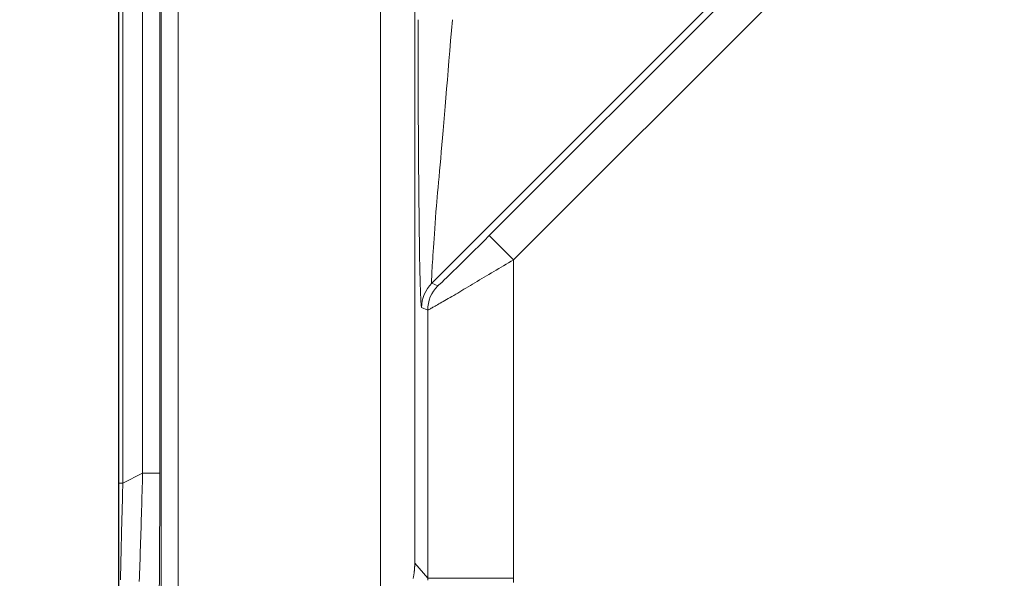
# Model space of a CAD drawing. Units: millimetres. Extents: x 778 to 7782, y 415 to 4014.
# Drawn here: x 1343 to 1400, y 2833 to 2865 of the extents above; entities that cross this region are included whole.
import ezdxf

# ---------------------------------------------------------------- set-up
doc = ezdxf.new("R2010")
doc.units = ezdxf.units.MM
doc.linetypes.add('solid', pattern=[0])
doc.layers.add('5', color=7, linetype='Continuous', true_color=0xffffff)
doc.layers.add('6', color=1, linetype='solid')
doc.dimstyles.get("Standard").update_dxf_attribs({"dimtxt": 8, "dimasz": 0.18, "dimexe": 0.18, "dimexo": 0.0625, "dimgap": 0.09, "dimtad": 0, "dimtih": 1, "dimtoh": 1, "dimdec": 1, "dimzin": 0, "dimdsep": 46, "dimtxsty": 'Standard', "dimcen": 0.09, "dimadec": 0, "dimazin": 0, "dimtfac": 1, "dimtdec": 1, "dimtofl": 0, "dimtmove": 0, "dimatfit": 3, "dimfxl": 0, "dimtolj": 1, "dimtzin": 0, "dimarcsym": 0})

# ---------------------------------------------------------------- blocks, each defined once
blk = doc.blocks.new('*D2')
at = {"color": 0, "lineweight": -2, "transparency": 16777216}
for p, q in [((1348.846, 3370.51), (1293.39, 3370.51)), ((1293.57, 3370.33), (1293.57, 3086.731)), ((1293.57, 2794.69), (1293.57, 3078.551)), ((1348.846, 2794.51), (1293.39, 2794.51))]:
    blk.add_line(p, q, dxfattribs=at)
at = {"color": 0, "lineweight": 18, "transparency": 16777216}
for points in [[(1293.54, 3370.33), (1293.6, 3370.33), (1293.57, 3370.51)], [(1293.54, 2794.69), (1293.6, 2794.69), (1293.57, 2794.51)]]:
    blk.add_solid(points, dxfattribs=at)
at = {"layer": 'Defpoints', "color": 0, "lineweight": 18, "transparency": 16777216}
for p in [(1348.909, 3370.51), (1293.57, 2794.51), (1348.909, 2794.51)]:
    blk.add_point(p, dxfattribs=at)
at = {"color": 0, "lineweight": 18, "transparency": 16777216, "insert": (1293.57, 3082.641), "char_height": 8, "attachment_point": 5}
blk.add_mtext('\\A1;576.0', dxfattribs=at)
blk = doc.blocks.new('*D15')
at = {"color": 0, "lineweight": -2, "transparency": 16777216}
for p, q in [((1375.846, 3343.51), (1331.895, 3343.51)), ((1332.075, 3343.33), (1332.075, 3086.6)), ((1332.075, 2821.69), (1332.075, 3078.42)), ((1375.846, 2821.51), (1331.895, 2821.51))]:
    blk.add_line(p, q, dxfattribs=at)
at = {"color": 0, "lineweight": 18, "transparency": 16777216}
for points in [[(1332.045, 3343.33), (1332.105, 3343.33), (1332.075, 3343.51)], [(1332.045, 2821.69), (1332.105, 2821.69), (1332.075, 2821.51)]]:
    blk.add_solid(points, dxfattribs=at)
at = {"layer": 'Defpoints', "color": 0, "lineweight": 18, "transparency": 16777216}
for p in [(1332.075, 3343.51), (1375.909, 3343.51), (1375.909, 2821.51)]:
    blk.add_point(p, dxfattribs=at)
at = {"color": 0, "lineweight": 18, "transparency": 16777216, "insert": (1332.075, 3082.51), "char_height": 8, "attachment_point": 5}
blk.add_mtext('\\A1;522.0', dxfattribs=at)

msp = doc.modelspace()

# ---------------------------------------------------------------- linework, layer by layer
at = {"layer": '5', "color": 3, "linetype": 'Continuous', "lineweight": 13}
for p, q in [((1351.383, 2826.505), (1351.383, 2893.027)), ((1352.383, 2893.027), (1352.383, 2826.505)), ((1364.153, 2831.109), (1364.153, 2882.748)), ((1398.664, 2881.532), (1367.137, 2850.006)), ((1370.491, 2852.786), (1399.069, 2881.365)), ((1349.151, 2880.356), (1349.151, 2838.373)), ((1350.304, 2838.949), (1350.304, 2880.356)), ((1351.303, 2880.356), (1351.303, 2838.949)), ((1400.483, 2879.951), (1371.905, 2851.372)), ((1371.905, 2851.372), (1371.905, 2832.829)), ((1367.137, 2850.006), (1367.491, 2849.859)), ((1366.905, 2848.445), (1366.552, 2848.592)), ((1366.905, 2832.829), (1366.905, 2848.445)), ((1350.304, 2838.949), (1349.151, 2838.373)), ((1350.304, 2838.949), (1351.303, 2838.949)), ((1348.909, 2838.373), (1349.151, 2838.373)), ((1366.905, 2832.829), (1366.153, 2833.715)), ((1366.905, 2832.829), (1371.905, 2832.829))]:
    msp.add_line(p, q, dxfattribs=at)
at = {"layer": '5', "color": 3, "linetype": 'Continuous', "lineweight": 18}
for p, q in [((1366.153, 2882.748), (1366.153, 2833.715)), ((1348.909, 2880.356), (1348.909, 2838.373)), ((1370.491, 2852.786), (1371.905, 2851.372))]:
    msp.add_line(p, q, dxfattribs=at)
for points in [[(1368.346, 2865.354), (1368.29, 2864.734), (1368.237, 2864.127), (1368.187, 2863.536), (1368.139, 2862.959), (1368.093, 2862.398), (1368.049, 2861.852), (1368.005, 2861.322), (1367.963, 2860.807), (1367.923, 2860.309), (1367.883, 2859.827), (1367.843, 2859.361), (1367.805, 2858.911), (1367.768, 2858.477), (1367.732, 2858.06), (1367.696, 2857.658), (1367.661, 2857.273), (1367.628, 2856.904), (1367.596, 2856.55), (1367.565, 2856.213), (1367.535, 2855.891), (1367.507, 2855.585), (1367.481, 2855.293), (1367.457, 2855.018), (1367.434, 2854.757), (1367.414, 2854.511), (1367.387, 2854.16), (1367.362, 2853.822), (1367.338, 2853.499), (1367.315, 2853.19), (1367.294, 2852.895), (1367.275, 2852.614), (1367.257, 2852.347), (1367.24, 2852.095), (1367.224, 2851.857), (1367.21, 2851.633), (1367.196, 2851.424), (1367.184, 2851.229), (1367.173, 2851.049), (1367.163, 2850.883), (1367.155, 2850.732), (1367.147, 2850.595), (1367.141, 2850.472), (1367.136, 2850.364), (1367.132, 2850.27), (1367.129, 2850.191), (1367.128, 2850.126), (1367.128, 2850.074), (1367.13, 2850.038), (1367.133, 2850.015), (1367.137, 2850.006)], [(1350.304, 2838.949), (1350.296, 2838.679), (1350.289, 2838.409), (1350.282, 2838.14), (1350.274, 2837.87), (1350.267, 2837.601), (1350.259, 2837.333), (1350.251, 2837.065), (1350.244, 2836.798), (1350.236, 2836.531), (1350.228, 2836.265), (1350.22, 2836), (1350.211, 2835.735), (1350.203, 2835.472), (1350.195, 2835.209), (1350.186, 2834.947), (1350.178, 2834.686), (1350.169, 2834.427), (1350.161, 2834.168), (1350.152, 2833.91), (1350.143, 2833.654), (1350.135, 2833.399), (1350.126, 2833.146), (1350.117, 2832.893), (1350.108, 2832.643)], [(1348.909, 2838.373), (1348.909, 2838.154), (1348.909, 2837.935), (1348.909, 2837.716), (1348.909, 2837.498), (1348.909, 2837.28), (1348.909, 2837.061), (1348.909, 2836.843), (1348.909, 2836.625), (1348.909, 2836.408), (1348.909, 2836.19), (1348.909, 2835.973), (1348.909, 2835.756), (1348.909, 2835.54), (1348.909, 2835.324), (1348.909, 2835.109), (1348.909, 2834.895), (1348.909, 2834.68), (1348.909, 2834.466), (1348.909, 2834.253), (1348.909, 2834.04), (1348.909, 2833.828), (1348.909, 2833.616), (1348.909, 2833.405), (1348.909, 2833.194), (1348.909, 2832.984), (1348.909, 2832.775)], [(1366.153, 2833.715), (1366.152, 2833.683), (1366.151, 2833.651), (1366.151, 2833.619), (1366.15, 2833.587), (1366.148, 2833.555), (1366.147, 2833.523), (1366.145, 2833.491), (1366.143, 2833.459), (1366.141, 2833.427), (1366.139, 2833.395), (1366.136, 2833.364), (1366.133, 2833.332), (1366.13, 2833.3), (1366.127, 2833.268), (1366.124, 2833.236), (1366.12, 2833.205), (1366.116, 2833.173), (1366.112, 2833.141), (1366.108, 2833.109), (1366.104, 2833.078), (1366.099, 2833.046), (1366.094, 2833.014), (1366.089, 2832.983), (1366.084, 2832.951), (1366.078, 2832.919), (1366.073, 2832.888), (1366.067, 2832.856), (1366.061, 2832.825)]]:
    msp.add_lwpolyline(points, dxfattribs=at)
at = {"layer": '5', "color": 3, "linetype": 'Continuous', "lineweight": 13}
for points in [[(1371.905, 2851.372), (1371.76, 2851.286), (1371.616, 2851.2), (1371.472, 2851.114), (1371.327, 2851.029), (1371.184, 2850.944), (1371.04, 2850.859), (1370.897, 2850.775), (1370.755, 2850.691), (1370.613, 2850.607), (1370.472, 2850.524), (1370.332, 2850.442), (1370.194, 2850.36), (1370.056, 2850.279), (1369.92, 2850.198), (1369.785, 2850.118), (1369.651, 2850.039), (1369.52, 2849.96), (1369.389, 2849.883), (1369.261, 2849.806), (1369.135, 2849.73), (1369.011, 2849.656), (1368.889, 2849.582), (1368.769, 2849.51), (1368.651, 2849.44), (1368.536, 2849.371), (1368.424, 2849.305), (1368.314, 2849.24), (1368.207, 2849.178), (1368.103, 2849.118), (1368.002, 2849.06), (1367.905, 2849.003), (1367.812, 2848.95), (1367.722, 2848.898), (1367.636, 2848.849), (1367.554, 2848.802), (1367.476, 2848.758), (1367.403, 2848.716), (1367.334, 2848.677), (1367.27, 2848.641), (1367.211, 2848.608), (1367.156, 2848.577), (1367.107, 2848.55), (1367.063, 2848.525), (1367.024, 2848.504), (1366.99, 2848.486), (1366.962, 2848.471), (1366.94, 2848.459), (1366.923, 2848.451), (1366.911, 2848.446), (1366.905, 2848.445)], [(1349.01, 2832.739), (1349.015, 2832.948), (1349.02, 2833.157), (1349.025, 2833.368), (1349.03, 2833.579), (1349.035, 2833.791), (1349.041, 2834.004), (1349.046, 2834.218), (1349.051, 2834.433), (1349.056, 2834.648), (1349.061, 2834.863), (1349.067, 2835.08), (1349.072, 2835.297), (1349.078, 2835.514), (1349.083, 2835.732), (1349.089, 2835.95), (1349.094, 2836.169), (1349.1, 2836.388), (1349.105, 2836.608), (1349.111, 2836.828), (1349.116, 2837.048), (1349.122, 2837.268), (1349.128, 2837.489), (1349.134, 2837.71), (1349.139, 2837.931), (1349.145, 2838.152), (1349.151, 2838.373)], [(1366.905, 2832.829), (1366.904, 2832.718)]]:
    msp.add_lwpolyline(points, dxfattribs=at)
for centre, major_axis, ratio, start_param, end_param in [((1366.555, 2865.564), (0.003, 16.972), 0.012341, 1.58314, 3.136483), ((1370.491, 2852.86), (3, 3.001), 0.012341, 3.146702, 4.700045), ((1368.551, 2848.592), (0.765, 1.848), 0.999822, 1.17816, 1.963432), ((1368.905, 2848.445), (0.765, 1.848), 0.999822, 1.17816, 1.963432), ((1361.903, 2832.833), (-6.476, 7.624), 0.999637, 3.984354, 4.008048)]:
    msp.add_ellipse(centre, major_axis=major_axis, ratio=ratio, start_param=start_param, end_param=end_param, dxfattribs=at)
at = {"layer": '5', "color": 3, "linetype": 'Continuous', "lineweight": 18}
msp.add_ellipse((1350.884, 2838.74), major_axis=(0.005, 17.89), ratio=0.023418, start_param=3.933669, end_param=4.724106, dxfattribs=at)
at = {"layer": '6', "color": 1, "linetype": 'solid'}
msp.add_line((1348.909, 2794.51), (1348.909, 3370.51), dxfattribs=at)

# ---------------------------------------------------------------- dimensions: what is measured, and where the dimension line sits
at = {"lineweight": 18}
dim = msp.add_linear_dim(base=(1293.57, 2794.51), p1=(1348.909, 3370.51), p2=(1348.909, 2794.51), angle=90, dimstyle='Standard', dxfattribs=at)
dim.commit()
dim.dimension.update_dxf_attribs({"geometry": '*D2', "text_midpoint": (1293.57, 3082.641), "dimtype": 160})
at = {"color": 4, "lineweight": 18}
dim = msp.add_linear_dim(base=(1332.075, 3343.51), p1=(1375.909, 2821.51), p2=(1375.909, 3343.51), angle=90, dimstyle='Standard', dxfattribs=at)
dim.commit()
dim.dimension.update_dxf_attribs({"geometry": '*D15', "text_midpoint": (1332.075, 3082.51)})

doc.saveas('drawing.dxf')
